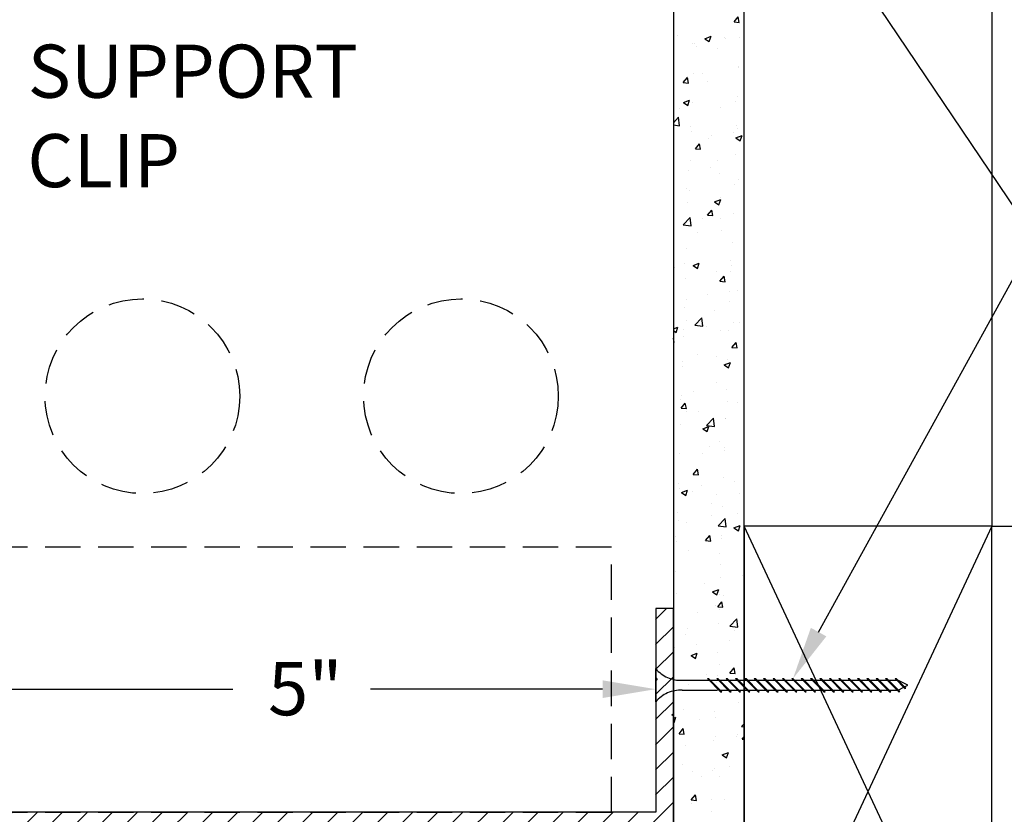
# Model space of a CAD drawing. Extents: x 28.2 to 47.9, y 17.7 to 40.7.
# Drawn here: x 35.1 to 42, y 23.1 to 28.7 of the extents above; entities that cross this region are included whole.
import ezdxf

# ---------------------------------------------------------------- set-up
doc = ezdxf.new("R2010")
doc.units = 0
doc.header["$PDMODE"] = 3
doc.linetypes.add('HIDDEN', pattern=[0.375, 0.25, -0.125])
doc.layers.get('0').update_dxf_attribs({"linetype": 'CONTINUOUS'})
doc.layers.get('DEFPOINTS').update_dxf_attribs({"color": 252, "linetype": 'CONTINUOUS'})
for name, color, linetype in [('DETAIL', 1, 'CONTINUOUS'), ('DIM', 1, 'CONTINUOUS'), ('HATCH', 2, 'CONTINUOUS'), ('TEXT', 3, 'CONTINUOUS')]:
    doc.layers.add(name, color=color, linetype=linetype)
doc.styles.add('STD', font='txt')
doc.dimstyles.get("Standard").update_dxf_attribs({"dimtxt": 0.18, "dimasz": 0.18, "dimexe": 0.18, "dimexo": 0.0625, "dimgap": 0.09, "dimtad": 0, "dimtih": 1, "dimtoh": 1, "dimzin": 0, "dimcen": 0.09, "dimazin": 3, "dimtfac": 1, "dimtofl": 0, "dimtmove": 0, "dimatfit": 3})

# ---------------------------------------------------------------- blocks, each defined once
blk = doc.blocks.new('SCREW-DL')
at = {"color": 1, "linetype": 'HIDDEN'}
for p, q in [((0, 0.1172), (0, -0.1172)), ((-1.7577, 0.0117), (-1.781, 0)), ((-1.781, 0), (-1.7107, -0.0352)), ((-1.7609, 0.0232), (-1.7664, 0.0204)), ((-1.7664, 0.0204), (-1.6991, -0.0469)), ((-1.7609, 0.0232), (-1.6908, -0.0469)), ((-1.7135, 0.0338), (-1.7521, 0.0144)), ((-1.7182, 0.0467), (-1.7237, 0.044)), ((-1.7237, 0.044), (-1.6328, -0.0469)), ((-1.7182, 0.0467), (-1.6245, -0.0469)), ((-1.6485, 0.0352), (-1.7066, 0.0352)), ((-1.6602, 0.0469), (-1.5665, -0.0469)), ((-1.652, 0.0469), (-1.6602, 0.0469)), ((-1.652, 0.0469), (-1.5583, -0.0469)), ((-1.5823, 0.0352), (-1.6403, 0.0352)), ((-1.594, 0.0469), (-1.5002, -0.0469)), ((-1.5857, 0.0469), (-1.594, 0.0469)), ((-1.5857, 0.0469), (-1.492, -0.0469)), ((-1.516, 0.0352), (-1.574, 0.0352)), ((-1.5277, 0.0469), (-1.4339, -0.0469)), ((-1.5194, 0.0469), (-1.5277, 0.0469)), ((-1.5194, 0.0469), (-1.4257, -0.0469)), ((-1.4497, 0.0352), (-1.5077, 0.0352)), ((-1.4614, 0.0469), (-1.3677, -0.0469)), ((-1.4531, 0.0469), (-1.4614, 0.0469)), ((-1.4531, 0.0469), (-1.3594, -0.0469)), ((-1.3834, 0.0352), (-1.4414, 0.0352)), ((-1.3951, 0.0469), (-1.3014, -0.0469)), ((-1.3868, 0.0469), (-1.3951, 0.0469)), ((-1.3868, 0.0469), (-1.2931, -0.0469)), ((-1.3171, 0.0352), (-1.3751, 0.0352)), ((-1.3288, 0.0469), (-1.2351, -0.0469)), ((-1.3205, 0.0469), (-1.3288, 0.0469)), ((-1.3205, 0.0469), (-1.2268, -0.0469)), ((-1.2508, 0.0352), (-1.3088, 0.0352)), ((-1.2625, 0.0469), (-1.1688, -0.0469)), ((-1.2542, 0.0469), (-1.2625, 0.0469)), ((-1.2542, 0.0469), (-1.1605, -0.0469)), ((-1.1845, 0.0352), (-1.2425, 0.0352)), ((-1.1962, 0.0469), (-1.1025, -0.0469)), ((-1.1879, 0.0469), (-1.1962, 0.0469)), ((-1.1879, 0.0469), (-1.0942, -0.0469)), ((-1.1182, 0.0352), (-1.1762, 0.0352)), ((-1.1299, 0.0469), (-1.0362, -0.0469)), ((-1.1216, 0.0469), (-1.1299, 0.0469)), ((-1.1216, 0.0469), (-1.0279, -0.0469)), ((-1.0519, 0.0352), (-1.1099, 0.0352)), ((-1.0636, 0.0469), (-0.9699, -0.0469)), ((-1.0553, 0.0469), (-1.0636, 0.0469)), ((-1.0553, 0.0469), (-0.9616, -0.0469)), ((-0.9856, 0.0352), (-1.0436, 0.0352)), ((-0.9973, 0.0469), (-0.9036, -0.0469)), ((-0.9891, 0.0469), (-0.9973, 0.0469)), ((-0.9891, 0.0469), (-0.8953, -0.0469)), ((-0.9193, 0.0352), (-0.9774, 0.0352)), ((-0.931, 0.0469), (-0.8373, -0.0469)), ((-0.9228, 0.0469), (-0.931, 0.0469)), ((-0.9228, 0.0469), (-0.8291, -0.0469)), ((-0.853, 0.0352), (-0.9111, 0.0352)), ((-0.8647, 0.0469), (-0.771, -0.0469)), ((-0.8565, 0.0469), (-0.8647, 0.0469)), ((-0.8565, 0.0469), (-0.7628, -0.0469)), ((-0.7868, 0.0352), (-0.8448, 0.0352)), ((-0.7985, 0.0469), (-0.7047, -0.0469)), ((-0.7902, 0.0469), (-0.7985, 0.0469)), ((-0.7902, 0.0469), (-0.6965, -0.0469)), ((-0.7205, 0.0352), (-0.7785, 0.0352)), ((-0.7322, 0.0469), (-0.6385, -0.0469)), ((-0.7239, 0.0469), (-0.7322, 0.0469)), ((-0.7239, 0.0469), (-0.6302, -0.0469)), ((-0.6542, 0.0352), (-0.7122, 0.0352)), ((-0.6659, 0.0469), (-0.5722, -0.0469)), ((-0.6576, 0.0469), (-0.6659, 0.0469)), ((-0.6576, 0.0469), (-0.5639, -0.0469)), ((-0.5879, 0.0352), (-0.6459, 0.0352)), ((-0.5996, 0.0469), (-0.5059, -0.0469)), ((-0.5913, 0.0469), (-0.5996, 0.0469)), ((-0.5913, 0.0469), (-0.4976, -0.0469)), ((-0.5216, 0.0352), (-0.5796, 0.0352)), ((-0.5333, 0.0469), (-0.4396, -0.0469)), ((-0.525, 0.0469), (-0.5333, 0.0469)), ((-0.525, 0.0469), (-0.4313, -0.0469)), ((-0.4553, 0.0352), (-0.5133, 0.0352)), ((-0.467, 0.0469), (-0.3733, -0.0469)), ((-0.4587, 0.0469), (-0.467, 0.0469)), ((-0.4587, 0.0469), (-0.365, -0.0469)), ((-0.1875, 0.0352), (-0.447, 0.0352)), ((-1.6445, -0.0352), (-1.7025, -0.0352)), ((-1.6908, -0.0469), (-1.6991, -0.0469)), ((-1.5782, -0.0352), (-1.6362, -0.0352)), ((-1.6245, -0.0469), (-1.6328, -0.0469)), ((-1.5119, -0.0352), (-1.57, -0.0352)), ((-1.5583, -0.0469), (-1.5665, -0.0469)), ((-1.4456, -0.0352), (-1.5037, -0.0352)), ((-1.492, -0.0469), (-1.5002, -0.0469)), ((-1.3794, -0.0352), (-1.4374, -0.0352)), ((-1.4257, -0.0469), (-1.4339, -0.0469)), ((-1.3131, -0.0352), (-1.3711, -0.0352)), ((-1.3594, -0.0469), (-1.3677, -0.0469)), ((-1.2468, -0.0352), (-1.3048, -0.0352)), ((-1.2931, -0.0469), (-1.3014, -0.0469)), ((-1.1805, -0.0352), (-1.2385, -0.0352)), ((-1.2268, -0.0469), (-1.2351, -0.0469)), ((-1.1142, -0.0352), (-1.1722, -0.0352)), ((-1.1605, -0.0469), (-1.1688, -0.0469)), ((-1.0479, -0.0352), (-1.1059, -0.0352)), ((-1.0942, -0.0469), (-1.1025, -0.0469)), ((-0.9816, -0.0352), (-1.0396, -0.0352)), ((-1.0279, -0.0469), (-1.0362, -0.0469)), ((-0.9153, -0.0352), (-0.9733, -0.0352)), ((-0.9616, -0.0469), (-0.9699, -0.0469)), ((-0.849, -0.0352), (-0.907, -0.0352)), ((-0.8953, -0.0469), (-0.9036, -0.0469)), ((-0.7827, -0.0352), (-0.8408, -0.0352)), ((-0.8291, -0.0469), (-0.8373, -0.0469)), ((-0.7164, -0.0352), (-0.7745, -0.0352)), ((-0.7628, -0.0469), (-0.771, -0.0469)), ((-0.6502, -0.0352), (-0.7082, -0.0352)), ((-0.6965, -0.0469), (-0.7047, -0.0469)), ((-0.5839, -0.0352), (-0.6419, -0.0352)), ((-0.6302, -0.0469), (-0.6385, -0.0469)), ((-0.5176, -0.0352), (-0.5756, -0.0352)), ((-0.5639, -0.0469), (-0.5722, -0.0469)), ((-0.4513, -0.0352), (-0.5093, -0.0352)), ((-0.4976, -0.0469), (-0.5059, -0.0469)), ((-0.385, -0.0352), (-0.443, -0.0352)), ((-0.4313, -0.0469), (-0.4396, -0.0469)), ((-0.1875, -0.0352), (-0.3767, -0.0352)), ((-0.365, -0.0469), (-0.3733, -0.0469))]:
    blk.add_line(p, q, dxfattribs=at)
for centre, start, end in [((-0.1768, 0.266), 267.3407, 319.91806), ((-0.1768, -0.266), 40.08194, 92.6593)]:
    blk.add_arc(centre, 0.231, start, end, dxfattribs=at)
blk = doc.blocks.new('*X66')
at = {"color": 0}
for p, q in [((40.1115, 28.6907), (40.1414, 28.7264)), ((40.1486, 28.6874), (40.1414, 28.7264)), ((40.1115, 28.6907), (40.1486, 28.6874)), ((39.7143, 28.5982), (39.7143, 28.5982)), ((39.9052, 28.5726), (39.9487, 28.5893)), ((39.9361, 28.5518), (39.9487, 28.5893)), ((40.0461, 28.5842), (40.0461, 28.5842)), ((39.8179, 28.54), (39.8179, 28.54)), ((39.8313, 28.5371), (39.8313, 28.5371)), ((39.8453, 28.5147), (39.8453, 28.5147)), ((39.9052, 28.5726), (39.9361, 28.5518)), ((40.0533, 28.571), (40.0533, 28.571)), ((40.1504, 28.5809), (40.1504, 28.5809)), ((39.993, 28.5027), (39.993, 28.5027)), ((40.1771, 28.5007), (40.1771, 28.5007)), ((39.8237, 28.3302), (39.8237, 28.3302)), ((39.8898, 28.3258), (39.8898, 28.3258)), ((40.1419, 28.3663), (40.1419, 28.3663)), ((40.1428, 28.374), (40.1428, 28.374)), ((39.7519, 28.2622), (39.7819, 28.2979)), ((39.7519, 28.2622), (39.7891, 28.259)), ((39.7795, 28.304), (39.7795, 28.304)), ((39.7891, 28.2589), (39.7819, 28.2979)), ((39.9224, 28.2683), (39.9224, 28.2683)), ((40.1353, 28.1671), (40.1353, 28.1671)), ((39.7539, 28.1219), (39.7975, 28.1386)), ((39.7539, 28.1219), (39.7849, 28.1011)), ((39.7849, 28.1011), (39.7975, 28.1386)), ((39.8162, 28.1233), (39.8162, 28.1233)), ((40.1188, 28.1324), (40.1188, 28.1324)), ((39.7263, 28.0807), (39.7263, 28.0807)), ((40.0168, 28.0865), (40.0168, 28.0865)), ((39.6828, 27.9796), (39.7191, 28.0174)), ((39.6828, 27.9651), (39.726, 27.9584)), ((39.726, 27.9584), (39.7191, 28.0174)), ((40.1277, 27.9602), (40.1277, 27.9602)), ((39.8014, 27.9507), (39.8014, 27.9507)), ((39.8086, 27.9164), (39.8086, 27.9164)), ((40.1109, 27.9077), (40.1109, 27.9077)), ((40.1249, 27.8717), (40.1684, 27.8884)), ((40.1332, 27.9367), (40.1332, 27.9367)), ((40.1558, 27.8509), (40.1684, 27.8884)), ((39.8382, 27.7947), (39.8681, 27.8304)), ((39.8753, 27.7915), (39.8681, 27.8304)), ((39.9324, 27.8672), (39.9324, 27.8672)), ((39.9553, 27.8872), (39.9553, 27.8872)), ((40.1249, 27.8717), (40.1558, 27.8509)), ((39.8382, 27.7947), (39.8753, 27.7915)), ((40.1202, 27.7533), (40.1202, 27.7533)), ((39.8011, 27.7095), (39.8011, 27.7095)), ((39.9912, 27.7157), (39.9912, 27.7157)), ((40.1827, 27.6936), (40.1827, 27.6936)), ((39.7918, 27.6421), (39.7918, 27.6421)), ((39.9474, 27.6626), (39.9474, 27.6626)), ((40.0095, 27.6208), (40.0095, 27.6208)), ((40.1126, 27.5464), (40.1126, 27.5464)), ((40.1401, 27.5793), (40.1401, 27.5793)), ((39.7776, 27.517), (39.7776, 27.517)), ((39.7935, 27.5027), (39.7935, 27.5027)), ((39.7839, 27.4175), (39.7839, 27.4175)), ((39.9737, 27.421), (40.0172, 27.4377)), ((39.9737, 27.421), (40.0046, 27.4002)), ((40.0046, 27.4002), (40.0172, 27.4377)), ((40.0192, 27.4485), (40.0192, 27.4485)), ((39.9244, 27.3272), (39.9543, 27.3629)), ((39.9615, 27.324), (39.9544, 27.3629)), ((40.105, 27.3395), (40.105, 27.3395)), ((39.7531, 27.2587), (39.8015, 27.3091)), ((39.7859, 27.2958), (39.7859, 27.2958)), ((39.8084, 27.2501), (39.8015, 27.3091)), ((39.8885, 27.3032), (39.8885, 27.3032)), ((39.9244, 27.3272), (39.9615, 27.324)), ((40.015, 27.2995), (40.015, 27.2995)), ((39.6878, 27.2337), (39.6878, 27.2337)), ((39.7531, 27.2587), (39.8084, 27.2501)), ((39.8558, 27.2033), (39.8558, 27.2033)), ((40.0195, 27.2197), (40.0195, 27.2197)), ((40.0975, 27.1326), (40.0975, 27.1326)), ((39.7784, 27.0889), (39.7784, 27.0889)), ((39.7648, 26.9873), (39.7648, 26.9873)), ((39.8225, 26.9704), (39.866, 26.9871)), ((39.8534, 26.9495), (39.866, 26.9871)), ((40.0848, 27.0099), (40.0848, 27.0099)), ((39.6923, 26.9582), (39.6923, 26.9582)), ((39.8225, 26.9704), (39.8534, 26.9495)), ((39.9893, 26.9287), (39.9893, 26.9287)), ((40.0899, 26.9257), (40.0899, 26.9257)), ((40.0966, 26.9733), (40.0966, 26.9733)), ((39.7708, 26.882), (39.7708, 26.882)), ((40.0106, 26.8597), (40.0406, 26.8954)), ((40.0106, 26.8597), (40.0478, 26.8565)), ((40.0478, 26.8565), (40.0406, 26.8954)), ((40.0768, 26.7852), (40.0768, 26.7852)), ((40.1383, 26.7923), (40.1383, 26.7923)), ((39.7758, 26.73), (39.7758, 26.73)), ((39.9213, 26.7648), (39.9213, 26.7648)), ((40.0824, 26.7188), (40.0824, 26.7188)), ((39.7633, 26.6751), (39.7633, 26.6751)), ((39.9756, 26.6557), (39.9756, 26.6557)), ((39.7749, 26.5862), (39.7749, 26.5862)), ((39.8355, 26.5504), (39.8839, 26.6008)), ((39.8908, 26.5418), (39.8839, 26.6008)), ((40.1066, 26.5722), (40.1066, 26.5722)), ((40.1487, 26.5711), (40.1487, 26.5711)), ((39.6828, 26.5241), (39.7148, 26.5364)), ((39.6828, 26.5119), (39.7022, 26.4988)), ((39.7022, 26.4988), (39.7148, 26.5364)), ((39.7578, 26.5196), (39.7578, 26.5196)), ((39.8355, 26.5504), (39.8908, 26.5418)), ((39.9134, 26.5401), (39.9134, 26.5401)), ((40.0132, 26.5125), (40.0132, 26.5125)), ((40.0748, 26.5119), (40.0748, 26.5119)), ((39.6882, 26.428), (39.6828, 26.4573)), ((39.6828, 26.4285), (39.6882, 26.428)), ((39.7557, 26.4682), (39.7557, 26.4682)), ((40.0969, 26.3923), (40.1268, 26.428)), ((40.134, 26.389), (40.1268, 26.428)), ((40.0969, 26.3923), (40.134, 26.389)), ((39.7499, 26.295), (39.7499, 26.295)), ((39.8519, 26.3398), (39.8519, 26.3398)), ((39.9852, 26.326), (39.9852, 26.326)), ((40.0673, 26.3051), (40.0673, 26.3051)), ((39.7482, 26.2613), (39.7482, 26.2613)), ((40.0422, 26.2694), (40.0858, 26.2861)), ((40.0422, 26.2694), (40.0732, 26.2486)), ((40.0732, 26.2486), (40.0858, 26.2861)), ((39.8217, 26.0808), (39.8217, 26.0808)), ((39.9875, 26.1417), (39.9875, 26.1417)), ((40.0597, 26.0982), (40.0597, 26.0982)), ((39.7309, 26.0222), (39.7309, 26.0222)), ((39.7406, 26.0544), (39.7406, 26.0544)), ((39.7373, 25.9638), (39.7673, 25.9995)), ((39.7373, 25.9638), (39.7745, 25.9605)), ((39.7745, 25.9605), (39.7673, 25.9995)), ((39.774, 25.943), (39.774, 25.943)), ((40.0627, 26.0082), (40.0627, 26.0082)), ((40.1364, 26.0053), (40.1364, 26.0053)), ((39.862, 25.9387), (39.862, 25.9387)), ((39.9179, 25.8421), (39.9663, 25.8925)), ((39.9732, 25.8335), (39.9663, 25.8925)), ((40.0507, 25.8874), (40.0507, 25.8874)), ((40.0521, 25.8913), (40.0521, 25.8913)), ((39.733, 25.8475), (39.733, 25.8475)), ((39.891, 25.8188), (39.9345, 25.8355)), ((39.891, 25.8188), (39.9219, 25.7979)), ((39.9179, 25.8421), (39.9732, 25.8335)), ((39.9219, 25.7979), (39.9345, 25.8355)), ((39.939, 25.6922), (39.939, 25.6922)), ((40.0113, 25.7255), (40.0113, 25.7255)), ((40.0428, 25.6628), (40.0428, 25.6628)), ((40.0446, 25.6844), (40.0446, 25.6844)), ((39.7255, 25.6406), (39.7255, 25.6406)), ((39.8873, 25.6423), (39.8873, 25.6423)), ((39.8235, 25.4963), (39.8535, 25.532)), ((39.8607, 25.493), (39.8535, 25.532)), ((39.8235, 25.4963), (39.8607, 25.493)), ((40.037, 25.4775), (40.037, 25.4775)), ((39.7179, 25.4337), (39.7179, 25.4337)), ((39.7238, 25.3971), (39.7238, 25.3971)), ((39.7398, 25.3681), (39.7833, 25.3848)), ((39.7707, 25.3472), (39.7833, 25.3848)), ((39.8793, 25.4176), (39.8793, 25.4176)), ((40.1147, 25.4486), (40.1147, 25.4486)), ((39.7398, 25.3681), (39.7707, 25.3472)), ((39.818, 25.3747), (39.818, 25.3747)), ((39.9857, 25.3547), (39.9857, 25.3547)), ((40.1498, 25.3606), (40.1498, 25.3606)), ((39.949, 25.2912), (39.949, 25.2912)), ((40.0295, 25.2706), (40.0295, 25.2706)), ((39.7104, 25.2268), (39.7104, 25.2268)), ((39.9512, 25.2035), (39.9512, 25.2035)), ((40.0003, 25.1338), (40.0487, 25.1843)), ((40.0556, 25.1252), (40.0487, 25.1843)), ((40.1346, 25.2183), (40.1346, 25.2183)), ((39.7158, 25.1725), (39.7158, 25.1725)), ((39.7721, 25.156), (39.7721, 25.156)), ((40.0003, 25.1338), (40.0556, 25.1252)), ((40.1108, 25.1179), (40.1543, 25.1346)), ((40.1108, 25.1179), (40.1417, 25.097)), ((40.1417, 25.097), (40.1543, 25.1346)), ((39.6944, 25.0588), (39.6944, 25.0588)), ((39.9098, 25.0288), (39.9397, 25.0645)), ((39.9469, 25.0255), (39.9397, 25.0645)), ((40.0219, 25.0637), (40.0219, 25.0637)), ((40.0261, 25.0447), (40.0261, 25.0447)), ((39.7028, 25.0199), (39.7028, 25.0199)), ((39.9098, 25.0288), (39.9469, 25.0255)), ((40.1802, 25.01), (40.1802, 25.01)), ((39.7877, 24.9584), (39.7877, 24.9584)), ((40.0095, 24.9385), (40.0095, 24.9385)), ((40.0144, 24.8568), (40.0144, 24.8568)), ((39.6953, 24.813), (39.6953, 24.813)), ((40.0167, 24.7649), (40.0167, 24.7649)), ((40.1723, 24.7854), (40.1723, 24.7854)), ((39.9051, 24.7271), (39.9051, 24.7271)), ((39.7044, 24.6577), (39.7044, 24.6577)), ((39.9596, 24.6672), (40.0031, 24.6839)), ((39.9596, 24.6672), (39.9905, 24.6463)), ((39.9905, 24.6463), (40.0031, 24.6839)), ((40.0068, 24.6499), (40.0068, 24.6499)), ((40.0361, 24.6437), (40.0361, 24.6437)), ((39.6877, 24.6061), (39.6877, 24.6061)), ((39.9838, 24.5677), (39.9838, 24.5677)), ((39.996, 24.5613), (40.026, 24.597)), ((39.996, 24.5613), (40.0332, 24.5581)), ((40.0332, 24.558), (40.026, 24.597)), ((39.8532, 24.5198), (39.8532, 24.5198)), ((40.0088, 24.5403), (40.0088, 24.5403)), ((39.7815, 24.4112), (39.7815, 24.4112)), ((39.9992, 24.443), (39.9992, 24.443)), ((40.0827, 24.4255), (40.1311, 24.476)), ((40.0827, 24.4255), (40.138, 24.417)), ((40.138, 24.4169), (40.1311, 24.476)), ((40.1328, 24.4313), (40.1328, 24.4313)), ((39.7703, 24.369), (39.7703, 24.369)), ((40.1132, 24.3972), (40.1132, 24.3972)), ((39.6897, 24.2747), (39.6897, 24.2747)), ((39.8453, 24.2951), (39.8453, 24.2951)), ((40.0807, 24.3261), (40.0807, 24.3261)), ((39.8083, 24.2165), (39.8519, 24.2332)), ((39.8083, 24.2165), (39.8393, 24.1956)), ((39.8393, 24.1956), (39.8519, 24.2332)), ((39.9917, 24.2361), (39.9917, 24.2361)), ((40.0077, 24.1515), (40.0077, 24.1515)), ((39.9172, 24.081), (39.9172, 24.081)), ((39.9922, 24.0796), (39.9922, 24.0796)), ((40.0822, 24.0938), (40.1122, 24.1295)), ((40.0822, 24.0938), (40.1194, 24.0906)), ((40.1194, 24.0906), (40.1122, 24.1295)), ((39.7915, 24.0102), (39.7915, 24.0102)), ((39.9841, 24.0292), (39.9841, 24.0292)), ((40.1232, 23.9962), (40.1232, 23.9962)), ((40.1793, 23.9663), (40.1828, 23.9676)), ((40.1793, 23.9663), (40.1828, 23.9639)), ((40.1462, 23.8875), (40.1462, 23.8875)), ((39.7537, 23.8359), (39.7537, 23.8359)), ((39.9766, 23.8223), (39.9766, 23.8223)), ((39.6828, 23.7757), (39.7006, 23.7825)), ((39.6828, 23.7485), (39.688, 23.745)), ((39.688, 23.745), (39.7006, 23.7825)), ((39.8685, 23.7637), (39.8685, 23.7637)), ((39.982, 23.7807), (39.982, 23.7807)), ((40.1651, 23.7172), (40.1828, 23.7357)), ((40.1651, 23.7172), (40.1828, 23.7145)), ((39.7227, 23.6653), (39.7527, 23.701)), ((39.7227, 23.6653), (39.7599, 23.6621)), ((39.7599, 23.6621), (39.7527, 23.701)), ((40.1383, 23.6629), (40.1383, 23.6629)), ((39.7685, 23.582), (39.7685, 23.582)), ((39.969, 23.6154), (39.969, 23.6154)), ((39.9827, 23.6424), (39.9827, 23.6424)), ((40.1309, 23.6443), (40.1309, 23.6443)), ((40.1685, 23.6263), (40.1828, 23.6434)), ((40.1685, 23.6263), (40.1828, 23.6251)), ((40.0281, 23.5156), (40.0716, 23.5323)), ((40.0281, 23.5156), (40.059, 23.4947)), ((40.059, 23.4947), (40.0716, 23.5323)), ((39.7475, 23.4461), (39.7475, 23.4461)), ((39.8192, 23.3973), (39.8192, 23.3973)), ((39.9615, 23.4085), (39.9615, 23.4085)), ((39.9748, 23.4178), (39.9748, 23.4178)), ((40.0793, 23.4321), (40.0793, 23.4321)), ((39.8786, 23.3627), (39.8786, 23.3627)), ((40.0058, 23.3645), (40.0058, 23.3645)), ((39.8089, 23.1978), (39.8389, 23.2335)), ((39.8461, 23.1946), (39.8389, 23.2335)), ((39.8089, 23.1978), (39.8461, 23.1946)), ((39.8113, 23.1727), (39.8113, 23.1727)), ((39.9539, 23.2016), (39.9539, 23.2016)), ((40.0467, 23.2036), (40.0467, 23.2036)), ((39.9556, 23.1162), (39.9556, 23.1162))]:
    blk.add_line(p, q, dxfattribs=at)
blk = doc.blocks.new('GEG-295')
blk.add_lwpolyline([(6.729, -2.458), (6.719, -2.468), (6.719, -3.396), (1.7185, -3.396), (1.7185, -0.25), (0, -0.25), (0, 0), (-0.094, 0), (-0.094, -0.281, 0.414214), (0, -0.375), (1.3435, -0.375, -0.414214), (1.5935, -0.625), (1.5935, -2.8235), (1.6035, -2.8335), (1.5935, -2.8435), (1.5935, -3.521), (6.469, -3.521, -0.414214), (6.719, -3.771), (6.719, -4.199), (6.729, -4.209), (6.719, -4.219), (6.719, -4.959), (6.844, -4.959), (6.844, -2.718), (6.834, -2.708), (6.844, -2.698), (6.844, -1.958), (6.719, -1.958), (6.719, -2.448)], format="xyb", close=True)
blk = doc.blocks.new('GEG-297')
blk.add_lwpolyline([(-6.8075, 5.875, 0.414214), (-0.8075, -0.125)], format="xyb")
blk = doc.blocks.new('*X80')
at = {"color": 0}
for p, q in [((32.7448, 26.4975), (32.7541, 26.5067)), ((32.7448, 26.3207), (32.8388, 26.4147)), ((32.7665, 26.1657), (32.8576, 26.2567)), ((32.9094, 26.1317), (33.0344, 26.2567)), ((33.0862, 26.1317), (33.2112, 26.2567)), ((33.263, 26.1317), (33.388, 26.2567)), ((33.4397, 26.1317), (33.5647, 26.2567)), ((33.6165, 26.1317), (33.7415, 26.2567)), ((33.7933, 26.1317), (33.9183, 26.2567)), ((33.9701, 26.1317), (34.0951, 26.2567)), ((34.1468, 26.1317), (34.2718, 26.2567)), ((34.2962, 26.1043), (34.4486, 26.2567)), ((34.3898, 26.0212), (34.5573, 26.1887)), ((34.4323, 25.8868), (34.5573, 26.0119)), ((34.4323, 25.7101), (34.5573, 25.8351)), ((34.4323, 25.5333), (34.5573, 25.6583)), ((34.4323, 25.3566), (34.5573, 25.4816)), ((34.4323, 25.1798), (34.5573, 25.3048)), ((34.4323, 25.003), (34.5573, 25.128)), ((34.4323, 24.8262), (34.5573, 24.9512)), ((34.4323, 24.6495), (34.5573, 24.7745)), ((34.4323, 24.4727), (34.5573, 24.5977)), ((39.5578, 24.4717), (39.6349, 24.5487)), ((34.4323, 24.2959), (34.5573, 24.4209)), ((39.5578, 24.2949), (39.6828, 24.4199)), ((34.4323, 24.1191), (34.5573, 24.2441)), ((39.5578, 24.1181), (39.6828, 24.2431)), ((34.4323, 23.9423), (34.5573, 24.0673)), ((39.5578, 23.9413), (39.6828, 24.0663)), ((34.4323, 23.7656), (34.5573, 23.8906)), ((39.5578, 23.7645), (39.6828, 23.8895)), ((34.4323, 23.5888), (34.5573, 23.7138)), ((39.5578, 23.5878), (39.6828, 23.7128)), ((34.4323, 23.412), (34.5573, 23.537)), ((39.5578, 23.411), (39.6828, 23.536)), ((34.4323, 23.2352), (34.5573, 23.3602)), ((39.5578, 23.2342), (39.6828, 23.3592)), ((34.4323, 23.0585), (34.5573, 23.1835)), ((39.4451, 22.9447), (39.6828, 23.1824)), ((34.5364, 22.9857), (34.6614, 23.1107)), ((34.7132, 22.9857), (34.8382, 23.1107)), ((34.8899, 22.9857), (35.0149, 23.1107)), ((35.0667, 22.9857), (35.1917, 23.1107)), ((35.2435, 22.9857), (35.3685, 23.1107)), ((35.4203, 22.9857), (35.5453, 23.1107)), ((35.597, 22.9857), (35.722, 23.1107)), ((35.7738, 22.9857), (35.8988, 23.1107)), ((35.9506, 22.9857), (36.0756, 23.1107)), ((36.1274, 22.9857), (36.2524, 23.1107)), ((36.3041, 22.9857), (36.4291, 23.1107)), ((36.4809, 22.9857), (36.6059, 23.1107)), ((36.6577, 22.9857), (36.7827, 23.1107)), ((36.8345, 22.9857), (36.9595, 23.1107)), ((37.0112, 22.9857), (37.1362, 23.1107)), ((37.188, 22.9857), (37.313, 23.1107)), ((37.3648, 22.9857), (37.4898, 23.1107)), ((37.5416, 22.9857), (37.6666, 23.1107)), ((37.7184, 22.9857), (37.8434, 23.1107)), ((37.8951, 22.9857), (38.0201, 23.1107)), ((38.0719, 22.9857), (38.1969, 23.1107)), ((38.2487, 22.9857), (38.3737, 23.1107)), ((38.4255, 22.9857), (38.5505, 23.1107)), ((38.6022, 22.9857), (38.7272, 23.1107)), ((38.779, 22.9857), (38.904, 23.1107)), ((38.9558, 22.9857), (39.0808, 23.1107)), ((39.1326, 22.9857), (39.2576, 23.1107)), ((39.3093, 22.9857), (39.4343, 23.1107)), ((39.5291, 22.852), (39.6828, 23.0057)), ((39.5578, 22.7039), (39.6828, 22.8289)), ((39.5578, 22.5271), (39.6828, 22.6521)), ((39.5578, 22.3503), (39.6828, 22.4753)), ((39.5578, 22.1736), (39.6828, 22.2986)), ((39.5578, 21.9968), (39.6828, 22.1218)), ((39.5578, 21.82), (39.6828, 21.945)), ((39.5578, 21.6432), (39.6828, 21.7682)), ((39.6391, 21.5477), (39.6828, 21.5915))]:
    blk.add_line(p, q, dxfattribs=at)
blk = doc.blocks.new('*U7')
at = {"layer": 'DIM', "style": 'STD'}
blk.add_text('8 1/2"', height=0.375, dxfattribs=at).set_placement((36.1649, 17.966))
blk = doc.blocks.new('*D6')
at = {"layer": 'DEFPOINTS', "color": 0}
for p in [(32.5888, 26.7567), (41.0888, 20.8567), (41.0888, 18.1503)]:
    blk.add_point(p, dxfattribs=at)
at = {"layer": 'DIM', "color": 3}
for p, q in [((32.5888, 26.5467), (32.5888, 17.7303)), ((41.0888, 20.6467), (41.0888, 17.7303))]:
    blk.add_line(p, q, dxfattribs=at)
at = {"layer": 'DIM', "color": 2}
for p, q in [((32.9638, 18.1503), (35.9162, 18.1503)), ((40.7138, 18.1503), (37.7615, 18.1503))]:
    blk.add_line(p, q, dxfattribs=at)
for points in [[(32.9638, 18.2128), (32.9638, 18.0878), (32.5888, 18.1503)], [(40.7138, 18.2128), (40.7138, 18.0878), (41.0888, 18.1503)]]:
    blk.add_solid(points, dxfattribs=at)
blk.add_blockref('*U7', (0, 0))
blk = doc.blocks.new('*U10')
at = {"layer": 'DIM', "style": 'STD'}
blk.add_text('6"', height=0.375, dxfattribs=at).set_placement((30.7227, 23.5712))
blk = doc.blocks.new('*D9')
at = {"layer": 'DEFPOINTS', "color": 0}
for p in [(30.9589, 26.7567), (32.5888, 26.7567), (38.4936, 20.7542)]:
    blk.add_point(p, dxfattribs=at)
at = {"layer": 'DIM', "color": 3}
for p, q in [((32.3788, 26.7567), (30.5389, 26.7567)), ((38.2836, 20.7542), (30.5389, 20.7542))]:
    blk.add_line(p, q, dxfattribs=at)
at = {"layer": 'DIM', "color": 2}
for p, q in [((30.9589, 26.3817), (30.9589, 24.217)), ((30.9589, 21.1292), (30.9589, 23.294))]:
    blk.add_line(p, q, dxfattribs=at)
for points in [[(30.8964, 26.3817), (31.0214, 26.3817), (30.9589, 26.7567)], [(30.8964, 21.1292), (31.0214, 21.1292), (30.9589, 20.7542)]]:
    blk.add_solid(points, dxfattribs=at)
blk.add_blockref('*U10', (0, 0))
blk = doc.blocks.new('*U12')
at = {"layer": 'DIM', "style": 'STD'}
blk.add_text('5"', height=0.375, dxfattribs=at).set_placement((36.8203, 23.7954))
blk = doc.blocks.new('*D11')
at = {"layer": 'DEFPOINTS', "color": 0}
for p in [(34.5573, 23.9797), (34.5573, 23.1107), (39.5578, 23.1107)]:
    blk.add_point(p, dxfattribs=at)
at = {"layer": 'DIM', "color": 2}
for p, q in [((34.9323, 23.9797), (36.5721, 23.9797)), ((39.1828, 23.9797), (37.5431, 23.9797))]:
    blk.add_line(p, q, dxfattribs=at)
for points in [[(34.9323, 24.0422), (34.9323, 23.9172), (34.5573, 23.9797)], [(39.1828, 24.0422), (39.1828, 23.9172), (39.5578, 23.9797)]]:
    blk.add_solid(points, dxfattribs=at)
blk.add_blockref('*U12', (0, 0))
blk = doc.blocks.new('*U16')
at = {"layer": 'DIM', "style": 'STD'}
blk.add_text('R6"', height=0.375, dxfattribs=at).set_placement((32.9741, 21.199))
blk = doc.blocks.new('*D15')
at = {"layer": 'DEFPOINTS', "color": 0}
for p in [(38.5888, 26.7567), (34.9276, 22.0033)]:
    blk.add_point(p, dxfattribs=at)
at = {"layer": 'DIM', "color": 2}
for p, q in [((34.4501, 21.3833), (34.6988, 21.7062)), ((34.0751, 21.3833), (34.4501, 21.3833))]:
    blk.add_line(p, q, dxfattribs=at)
blk.add_solid([(34.6493, 21.7443), (34.7483, 21.668), (34.9276, 22.0033)], dxfattribs=at)
blk.add_blockref('*U16', (0, 0))
blk = doc.blocks.new('*U84')
at = {"layer": 'DIM', "style": 'STD'}
for s, p in [('SUPPORT', (35.1225, 28.1555)), ('CLIP', (35.12, 27.5241))]:
    blk.add_text(s, height=0.375, dxfattribs=at).set_placement(p)
blk = doc.blocks.new('*U87')
at = {"layer": 'DIM'}
blk.add_lwpolyline([(40.879, 29.174), (42.239, 27.1591), (42.614, 27.1591)], dxfattribs=at)
blk.add_solid([(40.8272, 29.1391), (40.6692, 29.4849), (40.9308, 29.209)], dxfattribs=at)
blk = doc.blocks.new('*U89')
at = {"layer": 'DIM'}
blk.add_lwpolyline([(40.7088, 24.3828), (42.239, 27.1591)], dxfattribs=at)
blk.add_solid([(40.7635, 24.3526), (40.5277, 24.0543), (40.654, 24.4129)], dxfattribs=at)

msp = doc.modelspace()

# ---------------------------------------------------------------- linework, layer by layer
at = {"layer": 'DETAIL'}
for p, q in [((41.932822, 40.660581), (41.932822, 25.131743)), ((41.932822, 25.131743), (45.953198, 25.131743))]:
    msp.add_line(p, q, dxfattribs=at)
at = {"layer": 'DETAIL', "color": 2}
for p, q in [((41.932822, 25.131743), (40.182822, 21.381743)), ((41.932822, 21.381743), (40.182822, 25.131743))]:
    msp.add_line(p, q, dxfattribs=at)
for points in [[(39.682822, 20.881743), (40.182822, 20.881743), (40.182822, 36.067238), (39.682822, 36.067238)], [(40.182822, 21.381743), (41.932822, 21.381743), (41.932822, 25.131743), (40.182822, 25.131743)]]:
    msp.add_lwpolyline(points, close=True, dxfattribs=at)
at = {"layer": 'TEXT', "color": 5, "linetype": 'HIDDEN'}
for p, q in [((34.870072, 24.985743), (39.245072, 24.985743)), ((39.245072, 23.110743), (39.245072, 24.985743)), ((34.870072, 23.110743), (39.245072, 23.110743))]:
    msp.add_line(p, q, dxfattribs=at)
for centre in [(35.932572, 26.048243), (38.182572, 26.048243)]:
    msp.add_circle(centre, 0.6875, dxfattribs=at)

# ---------------------------------------------------------------- block references
for name in ['*U87', '*U84', '*U89']:
    msp.add_blockref(name, (0, 0))
at = {"layer": 'DETAIL', "linetype": 'CONTINUOUS'}
msp.add_blockref('*X66', (0, 0), dxfattribs=at)
at = {"layer": 'DETAIL', "rotation": 180}
msp.add_blockref('SCREW-DL', (39.557822, 24.007493), dxfattribs=at)
at = {"layer": 'HATCH'}
for name, p in [('GEG-297', (39.396322, 20.881743)), ('GEG-295', (32.838822, 26.506743))]:
    msp.add_blockref(name, p, dxfattribs=at)
at = {"layer": 'HATCH', "linetype": 'CONTINUOUS'}
msp.add_blockref('*X80', (0, 0), dxfattribs=at)

# ---------------------------------------------------------------- dimensions: what is measured, and where the dimension line sits
at = {"layer": 'DIM'}
dim = msp.add_linear_dim(base=(30.958903, 26.756743), p1=(38.493576, 20.754234), p2=(32.588822, 26.756743), angle=90, dimstyle='Standard', dxfattribs=at)
dim.commit()
dim.dimension.update_dxf_attribs({"geometry": '*D9', "text_midpoint": (30.958903, 23.755488)})
dim = msp.add_linear_dim(base=(41.088822, 18.150322), p1=(32.588822, 26.756743), p2=(41.088822, 20.856743), dimstyle='Standard', dxfattribs=at)
dim.commit()
dim.dimension.update_dxf_attribs({"geometry": '*D6', "text_midpoint": (36.838822, 18.150322)})
dim = msp.add_radius_dim(center=(38.588822, 26.756743), mpoint=(34.927631, 22.003251), dimstyle='Standard', dxfattribs=at)
dim.commit()
dim.dimension.update_dxf_attribs({"geometry": '*D15', "text_midpoint": (33.410192, 21.383308), "dimtype": 132})
dim = msp.add_linear_dim(base=(34.557322, 23.979699), p1=(39.557822, 23.110743), p2=(34.557322, 23.110743), dimstyle='Standard', override={"dimse1": 1, "dimse2": 1}, dxfattribs=at)
dim.commit()
dim.dimension.update_dxf_attribs({"geometry": '*D11', "text_midpoint": (37.057572, 23.979699)})

doc.saveas('drawing.dxf')
